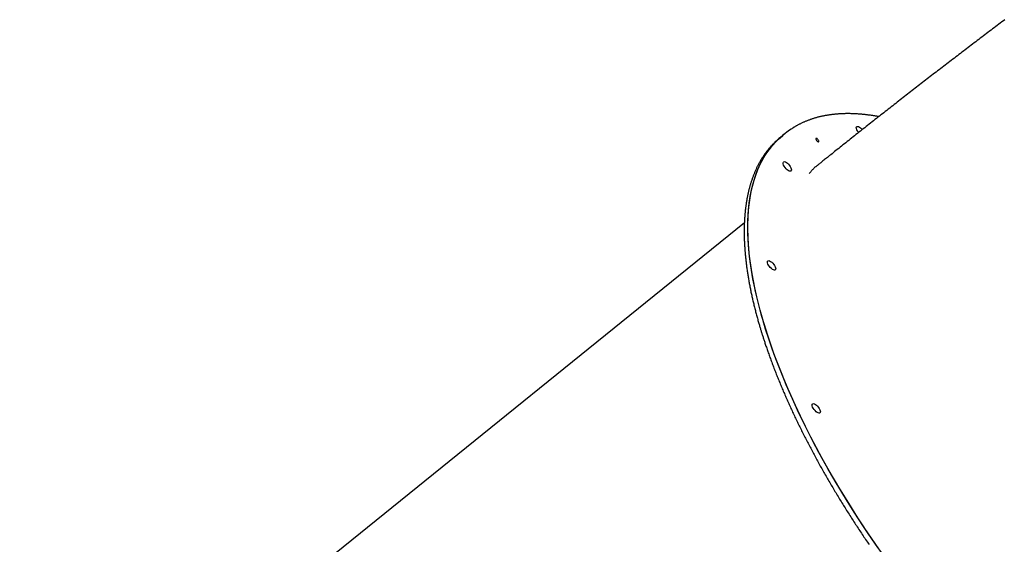
# Model space of a CAD drawing. Extents: x -1.5 to 17.4, y -4.3 to 5.3.
# Drawn here: x -0.8 to 0.2, y -1.7 to -1.2 of the extents above; entities that cross this region are included whole.
import ezdxf

# ---------------------------------------------------------------- set-up
doc = ezdxf.new("R2010")
doc.units = 0

msp = doc.modelspace()

# ---------------------------------------------------------------- linework, layer by layer
at = {"color": 7, "linetype": 'Continuous'}
for p, q in [((-0.03842, -1.33943), (-0.04069, -1.34127)), ((-0.03615, -1.3376), (-0.03842, -1.33943)), ((-0.07456, -1.42176), (-0.75648, -1.97312))]:
    msp.add_line(p, q, dxfattribs=at)
for points in [[(0.17067, -1.23045), (0.16921, -1.23154), (0.16776, -1.23263), (0.16631, -1.23373), (0.16486, -1.23482), (0.16342, -1.23591), (0.16197, -1.237), (0.16052, -1.2381), (0.15907, -1.23919), (0.15762, -1.24028), (0.15618, -1.24138), (0.15473, -1.24247), (0.15329, -1.24357), (0.15184, -1.24466), (0.1504, -1.24575), (0.14895, -1.24685), (0.14751, -1.24794), (0.14607, -1.24904), (0.14462, -1.25013), (0.14318, -1.25123), (0.14174, -1.25232), (0.1403, -1.25342), (0.13886, -1.25451), (0.13742, -1.25561), (0.13598, -1.2567), (0.13455, -1.2578), (0.13311, -1.2589), (0.13167, -1.25999), (0.13024, -1.26109), (0.1288, -1.26218), (0.12737, -1.26328), (0.12593, -1.26438), (0.1245, -1.26547), (0.12307, -1.26657), (0.12164, -1.26766), (0.1202, -1.26876), (0.11877, -1.26986), (0.11735, -1.27095), (0.11592, -1.27205), (0.11449, -1.27314), (0.11306, -1.27424), (0.11163, -1.27534), (0.11021, -1.27643), (0.10878, -1.27753), (0.10736, -1.27862), (0.10594, -1.27972), (0.10451, -1.28082), (0.10309, -1.28191), (0.10167, -1.28301), (0.10025, -1.2841), (0.09883, -1.2852), (0.09742, -1.2863), (0.096, -1.28739), (0.09458, -1.28849), (0.09317, -1.28958), (0.09175, -1.29068), (0.09034, -1.29177), (0.08892, -1.29287), (0.08751, -1.29396), (0.0861, -1.29506), (0.08469, -1.29615), (0.08328, -1.29725), (0.08187, -1.29834), (0.08047, -1.29943), (0.07906, -1.30053), (0.07766, -1.30162), (0.07625, -1.30272), (0.07485, -1.30381), (0.07345, -1.3049), (0.07204, -1.306), (0.07064, -1.30709), (0.06925, -1.30818), (0.06785, -1.30927), (0.06645, -1.31037), (0.06505, -1.31146), (0.06366, -1.31255), (0.06226, -1.31364), (0.06087, -1.31473), (0.05948, -1.31583), (0.05809, -1.31692), (0.0567, -1.31801), (0.05531, -1.3191), (0.05392, -1.32019), (0.05254, -1.32128), (0.05115, -1.32237), (0.04977, -1.32346), (0.04839, -1.32455), (0.047, -1.32563), (0.04562, -1.32672), (0.04424, -1.32781), (0.04287, -1.3289), (0.04149, -1.32999), (0.04011, -1.33107), (0.03874, -1.33216), (0.03736, -1.33325), (0.03599, -1.33433), (0.03462, -1.33542), (0.03325, -1.3365), (0.03188, -1.33759), (0.03051, -1.33867), (0.02915, -1.33976), (0.02778, -1.34084), (0.02642, -1.34193), (0.02506, -1.34301), (0.0237, -1.34409), (0.02234, -1.34518), (0.02098, -1.34626), (0.01962, -1.34734), (0.01826, -1.34842), (0.01691, -1.3495), (0.01556, -1.35058), (0.01423, -1.35164), (0.01292, -1.35269), (0.01163, -1.35372), (0.01037, -1.35473), (0.00914, -1.35571), (0.00796, -1.35666), (0.00682, -1.35757), (0.00573, -1.35844), (0.00469, -1.35928), (0.0037, -1.36008), (0.00275, -1.36084), (0.00185, -1.36156), (0.001, -1.36225), (0.00019, -1.36289), (-0.00057, -1.36351), (-0.00129, -1.36408), (-0.00197, -1.36464), (-0.00263, -1.36516), (-0.00326, -1.36567), (-0.00387, -1.36617), (-0.00447, -1.36665), (-0.00507, -1.36713)], [(0.05192, -1.32176), (0.05132, -1.32165), (0.05071, -1.32154), (0.0501, -1.32143), (0.04949, -1.32132), (0.04887, -1.32121), (0.04825, -1.3211), (0.04761, -1.32099), (0.04697, -1.32089), (0.04631, -1.32079), (0.04565, -1.32069), (0.04496, -1.32059), (0.04427, -1.32049), (0.04357, -1.32039), (0.04285, -1.3203), (0.04212, -1.32021), (0.04138, -1.32011), (0.04063, -1.32002), (0.03987, -1.31994), (0.0391, -1.31985), (0.03832, -1.31977), (0.03754, -1.31969), (0.03675, -1.31961), (0.03597, -1.31954), (0.03518, -1.31947), (0.0344, -1.3194), (0.03362, -1.31934), (0.03284, -1.31929), (0.03206, -1.31924), (0.03128, -1.31919), (0.03051, -1.31914), (0.02974, -1.3191), (0.02897, -1.31907), (0.02821, -1.31904), (0.02745, -1.31901), (0.02668, -1.31899), (0.02593, -1.31897), (0.02517, -1.31895), (0.02442, -1.31894), (0.02367, -1.31894), (0.02292, -1.31893), (0.02217, -1.31894), (0.02143, -1.31894), (0.02068, -1.31895), (0.01995, -1.31897), (0.01921, -1.31898), (0.01847, -1.31901), (0.01774, -1.31903), (0.01701, -1.31906), (0.01629, -1.3191), (0.01556, -1.31914), (0.01484, -1.31918), (0.01412, -1.31923), (0.0134, -1.31928), (0.01269, -1.31934), (0.01198, -1.3194), (0.01127, -1.31946), (0.01056, -1.31953), (0.00986, -1.3196), (0.00916, -1.31968), (0.00846, -1.31976), (0.00776, -1.31984), (0.00707, -1.31993), (0.00638, -1.32002), (0.00569, -1.32012), (0.00501, -1.32022), (0.00432, -1.32033), (0.00364, -1.32044), (0.00297, -1.32055), (0.00229, -1.32067), (0.00162, -1.32079), (0.00095, -1.32092), (0.00028, -1.32105), (-0.00038, -1.32118), (-0.00104, -1.32132), (-0.0017, -1.32146), (-0.00236, -1.32161), (-0.00301, -1.32176), (-0.00366, -1.32191), (-0.00431, -1.32207), (-0.00495, -1.32224), (-0.00559, -1.3224), (-0.00623, -1.32257), (-0.00687, -1.32275), (-0.0075, -1.32293), (-0.00813, -1.32311), (-0.00876, -1.3233), (-0.00938, -1.32349), (-0.01, -1.32369), (-0.01062, -1.32389), (-0.01124, -1.32409), (-0.01185, -1.3243), (-0.01246, -1.32451), (-0.01307, -1.32473), (-0.01367, -1.32495), (-0.01427, -1.32517), (-0.01487, -1.3254), (-0.01547, -1.32563), (-0.01606, -1.32586), (-0.01665, -1.3261), (-0.01724, -1.32635), (-0.01782, -1.3266), (-0.0184, -1.32685), (-0.01898, -1.3271), (-0.01955, -1.32736), (-0.02012, -1.32763), (-0.02069, -1.3279), (-0.02125, -1.32817), (-0.02181, -1.32844), (-0.02235, -1.32871), (-0.02288, -1.32898), (-0.02341, -1.32925), (-0.02392, -1.32952), (-0.02442, -1.32978), (-0.0249, -1.33004), (-0.02537, -1.3303), (-0.02582, -1.33055), (-0.02626, -1.3308), (-0.02669, -1.33105), (-0.0271, -1.33129), (-0.0275, -1.33153), (-0.02789, -1.33177), (-0.02826, -1.33201), (-0.02862, -1.33224), (-0.02897, -1.33247), (-0.02932, -1.3327), (-0.02966, -1.33293), (-0.02999, -1.33315), (-0.03033, -1.33338)], [(0.03289, -1.3368), (0.03257, -1.33639), (0.03179, -1.33522), (0.03121, -1.33406), (0.03086, -1.33299), (0.03077, -1.33208), (0.03094, -1.3314), (0.03136, -1.33099), (0.03201, -1.33088), (0.03284, -1.33108), (0.03379, -1.33157), (0.0348, -1.33232), (0.03579, -1.33328), (0.03642, -1.334)], [(0.05192, -1.72858), (0.04501, -1.71857), (0.03825, -1.70853), (0.03165, -1.69845), (0.02522, -1.68836), (0.01895, -1.67825), (0.01286, -1.66815), (0.00695, -1.65805), (0.00122, -1.64796), (-0.00431, -1.6379), (-0.00966, -1.62787), (-0.0148, -1.61787), (-0.01975, -1.60792), (-0.02448, -1.59803), (-0.02901, -1.5882), (-0.03332, -1.57844), (-0.03742, -1.56876), (-0.04129, -1.55917), (-0.04494, -1.54967), (-0.04837, -1.54028), (-0.05156, -1.53099), (-0.05452, -1.52183), (-0.05725, -1.51278), (-0.05974, -1.50388), (-0.06199, -1.49511), (-0.064, -1.48648), (-0.06577, -1.47802), (-0.0673, -1.46971), (-0.06858, -1.46157), (-0.06961, -1.4536), (-0.0704, -1.44582), (-0.07093, -1.43822), (-0.07123, -1.43082), (-0.07127, -1.42361), (-0.07106, -1.41661), (-0.07061, -1.40983), (-0.06991, -1.40326), (-0.06896, -1.39691), (-0.06776, -1.39078), (-0.06632, -1.38489), (-0.06464, -1.37924), (-0.06271, -1.37383), (-0.06054, -1.36866), (-0.05813, -1.36375), (-0.05548, -1.35909), (-0.0526, -1.35468), (-0.04949, -1.35054), (-0.04614, -1.34666), (-0.04257, -1.34305), (-0.03877, -1.33972), (-0.03842, -1.33943)], [(0.05594, -1.73429), (0.04894, -1.7243), (0.04209, -1.71427), (0.0354, -1.70421), (0.02887, -1.69413), (0.02251, -1.68403), (0.01632, -1.67392), (0.0103, -1.66382), (0.00447, -1.65372), (-0.00117, -1.64365), (-0.00663, -1.63359), (-0.01189, -1.62358), (-0.01695, -1.6136), (-0.0218, -1.60368), (-0.02645, -1.59381), (-0.03088, -1.58401), (-0.0351, -1.57428), (-0.03911, -1.56464), (-0.04288, -1.55509), (-0.04644, -1.54563), (-0.04976, -1.53629), (-0.05286, -1.52705), (-0.05572, -1.51794), (-0.05835, -1.50895), (-0.06074, -1.5001), (-0.06288, -1.49139), (-0.06479, -1.48284), (-0.06646, -1.47443), (-0.06788, -1.4662), (-0.06905, -1.45813), (-0.06998, -1.45024), (-0.07066, -1.44254), (-0.07109, -1.43502), (-0.07127, -1.42771), (-0.07121, -1.42059), (-0.0709, -1.41368), (-0.07034, -1.40698), (-0.06953, -1.40051), (-0.06848, -1.39425), (-0.06717, -1.38823), (-0.06563, -1.38244), (-0.06384, -1.37689), (-0.06181, -1.37158), (-0.05953, -1.36653), (-0.05702, -1.36172), (-0.05428, -1.35717), (-0.05129, -1.35287), (-0.04808, -1.34885), (-0.04464, -1.34508), (-0.04097, -1.34159), (-0.03842, -1.33943)], [(-0.04612, -1.34615), (-0.0465, -1.34652), (-0.04688, -1.3469), (-0.04725, -1.34728), (-0.04763, -1.34766), (-0.04801, -1.34804), (-0.04838, -1.34843), (-0.04876, -1.34883), (-0.04914, -1.34923), (-0.04951, -1.34964), (-0.04989, -1.35006), (-0.05026, -1.35049), (-0.05064, -1.35093), (-0.05102, -1.35137), (-0.05139, -1.35182), (-0.05177, -1.35228), (-0.05215, -1.35274), (-0.05253, -1.35321), (-0.0529, -1.35369), (-0.05328, -1.35418), (-0.05366, -1.35467), (-0.05403, -1.35517), (-0.0544, -1.35567), (-0.05477, -1.35617), (-0.05514, -1.35669), (-0.05551, -1.3572), (-0.05587, -1.35772), (-0.05623, -1.35824), (-0.05658, -1.35877), (-0.05693, -1.3593), (-0.05728, -1.35983), (-0.05762, -1.36037), (-0.05796, -1.36091), (-0.0583, -1.36145), (-0.05864, -1.362), (-0.05897, -1.36255), (-0.05929, -1.36311), (-0.05962, -1.36366), (-0.05994, -1.36423), (-0.06026, -1.36479), (-0.06057, -1.36536), (-0.06088, -1.36594), (-0.06119, -1.36651), (-0.0615, -1.36709), (-0.0618, -1.36768), (-0.0621, -1.36826), (-0.06239, -1.36885), (-0.06268, -1.36945), (-0.06297, -1.37005), (-0.06325, -1.37065), (-0.06353, -1.37125), (-0.06381, -1.37186), (-0.06409, -1.37248), (-0.06436, -1.37309), (-0.06462, -1.37371), (-0.06489, -1.37433), (-0.06515, -1.37496), (-0.06541, -1.37559), (-0.06566, -1.37622), (-0.06591, -1.37686), (-0.06616, -1.3775), (-0.0664, -1.37815), (-0.06664, -1.37879), (-0.06688, -1.37944), (-0.06711, -1.3801), (-0.06734, -1.38076), (-0.06757, -1.38142), (-0.06779, -1.38208), (-0.06801, -1.38275), (-0.06822, -1.38342), (-0.06844, -1.3841), (-0.06864, -1.38478), (-0.06885, -1.38546), (-0.06905, -1.38614), (-0.06925, -1.38683), (-0.06945, -1.38752), (-0.06964, -1.38822), (-0.06982, -1.38892), (-0.07001, -1.38962), (-0.07019, -1.39032), (-0.07037, -1.39103), (-0.07054, -1.39174), (-0.07071, -1.39246), (-0.07088, -1.39318), (-0.07104, -1.3939), (-0.0712, -1.39462), (-0.07136, -1.39535), (-0.07151, -1.39608), (-0.07166, -1.39682), (-0.07181, -1.39756), (-0.07195, -1.3983), (-0.07209, -1.39904), (-0.07222, -1.39979), (-0.07235, -1.40054), (-0.07248, -1.4013), (-0.07261, -1.40205), (-0.07273, -1.40281), (-0.07285, -1.40358), (-0.07296, -1.40434), (-0.07307, -1.40511), (-0.07318, -1.40589), (-0.07328, -1.40666), (-0.07338, -1.40744), (-0.07348, -1.40822), (-0.07357, -1.40901), (-0.07366, -1.4098), (-0.07374, -1.41059), (-0.07383, -1.41138), (-0.0739, -1.41218), (-0.07398, -1.41298), (-0.07405, -1.41379), (-0.07412, -1.41459), (-0.07418, -1.4154), (-0.07424, -1.41621), (-0.0743, -1.41703), (-0.07435, -1.41785), (-0.0744, -1.41867), (-0.07445, -1.41949), (-0.07449, -1.42032), (-0.07453, -1.42115), (-0.07457, -1.42199), (-0.0746, -1.42282), (-0.07463, -1.42366), (-0.07466, -1.4245), (-0.07468, -1.42535), (-0.0747, -1.42619), (-0.07471, -1.42705), (-0.07472, -1.4279), (-0.07473, -1.42875), (-0.07473, -1.42961), (-0.07473, -1.43048), (-0.07473, -1.43134), (-0.07472, -1.43221), (-0.07471, -1.43308), (-0.0747, -1.43395), (-0.07468, -1.43483), (-0.07466, -1.4357), (-0.07463, -1.43659), (-0.07461, -1.43747), (-0.07457, -1.43836), (-0.07454, -1.43924), (-0.0745, -1.44014), (-0.07446, -1.44103), (-0.07441, -1.44193), (-0.07436, -1.44283), (-0.07431, -1.44373), (-0.07425, -1.44464), (-0.07419, -1.44554), (-0.07413, -1.44645), (-0.07406, -1.44737), (-0.07399, -1.44828), (-0.07392, -1.4492), (-0.07384, -1.45012), (-0.07376, -1.45104), (-0.07367, -1.45197), (-0.07359, -1.4529), (-0.07349, -1.45383), (-0.0734, -1.45476), (-0.0733, -1.4557), (-0.0732, -1.45664), (-0.07309, -1.45758), (-0.07298, -1.45852), (-0.07287, -1.45947), (-0.07275, -1.46042), (-0.07263, -1.46137), (-0.07251, -1.46232), (-0.07238, -1.46327), (-0.07225, -1.46423), (-0.07212, -1.46519), (-0.07198, -1.46616), (-0.07184, -1.46712), (-0.0717, -1.46809), (-0.07155, -1.46906), (-0.0714, -1.47003), (-0.07124, -1.471), (-0.07109, -1.47198), (-0.07092, -1.47296), (-0.07076, -1.47394), (-0.07059, -1.47492), (-0.07042, -1.47591), (-0.07024, -1.4769), (-0.07006, -1.47789), (-0.06988, -1.47888), (-0.06969, -1.47988), (-0.0695, -1.48087), (-0.06931, -1.48187), (-0.06912, -1.48287), (-0.06892, -1.48388), (-0.06871, -1.48488), (-0.06851, -1.48589), (-0.0683, -1.4869), (-0.06808, -1.48791), (-0.06787, -1.48893), (-0.06764, -1.48994), (-0.06742, -1.49096), (-0.06719, -1.49198), (-0.06696, -1.493), (-0.06673, -1.49403), (-0.06649, -1.49506), (-0.06625, -1.49608), (-0.06601, -1.49712), (-0.06576, -1.49815), (-0.06551, -1.49918), (-0.06525, -1.50022), (-0.065, -1.50126), (-0.06473, -1.5023), (-0.06447, -1.50334), (-0.0642, -1.50439), (-0.06393, -1.50543), (-0.06366, -1.50648), (-0.06338, -1.50753), (-0.0631, -1.50857), (-0.06282, -1.50961), (-0.06254, -1.51063), (-0.06226, -1.51164), (-0.06199, -1.51264), (-0.06171, -1.51361), (-0.06145, -1.51456), (-0.06118, -1.51549), (-0.06092, -1.5164), (-0.06067, -1.51728), (-0.06042, -1.51814), (-0.06017, -1.51897), (-0.05993, -1.51979), (-0.05969, -1.52057), (-0.05946, -1.52134), (-0.05924, -1.52208), (-0.05902, -1.52281), (-0.0588, -1.52352), (-0.05858, -1.52422), (-0.05837, -1.52491), (-0.05816, -1.5256), (-0.05795, -1.52628)], [(-0.00506, -1.36715), (-0.00539, -1.36738), (-0.00572, -1.36761), (-0.00605, -1.36785), (-0.00639, -1.3681), (-0.00672, -1.36835), (-0.00706, -1.36861), (-0.0074, -1.36888), (-0.00774, -1.36916), (-0.00809, -1.36946), (-0.00844, -1.36977), (-0.00879, -1.37009), (-0.00914, -1.37043), (-0.0095, -1.37078), (-0.00986, -1.37115), (-0.01022, -1.37154), (-0.01059, -1.37193), (-0.01095, -1.37235), (-0.01132, -1.37278), (-0.01169, -1.37321), (-0.01206, -1.37366), (-0.01243, -1.37412), (-0.0128, -1.37458), (-0.01318, -1.37505), (-0.01355, -1.37551)], [(-0.05795, -1.52628), (-0.05771, -1.52702), (-0.05748, -1.52776), (-0.05724, -1.52851), (-0.057, -1.52927), (-0.05675, -1.53005), (-0.0565, -1.53083), (-0.05624, -1.53163), (-0.05598, -1.53245), (-0.0557, -1.5333), (-0.05541, -1.53416), (-0.05512, -1.53505), (-0.05481, -1.53597), (-0.0545, -1.5369), (-0.05418, -1.53786), (-0.05384, -1.53884), (-0.0535, -1.53985), (-0.05314, -1.54087), (-0.05278, -1.54192), (-0.05241, -1.54299), (-0.05202, -1.54407), (-0.05164, -1.54516), (-0.05124, -1.54626), (-0.05085, -1.54737), (-0.05044, -1.54849), (-0.05004, -1.5496), (-0.04963, -1.55072), (-0.04922, -1.55184), (-0.0488, -1.55296), (-0.04838, -1.55408), (-0.04796, -1.5552), (-0.04754, -1.55632), (-0.04711, -1.55745), (-0.04668, -1.55858), (-0.04624, -1.5597), (-0.04581, -1.56083), (-0.04537, -1.56196), (-0.04492, -1.5631), (-0.04447, -1.56423), (-0.04402, -1.56536), (-0.04357, -1.5665), (-0.04311, -1.56764), (-0.04266, -1.56877), (-0.04219, -1.56991), (-0.04173, -1.57105), (-0.04126, -1.5722), (-0.04079, -1.57334), (-0.04031, -1.57448), (-0.03983, -1.57563), (-0.03935, -1.57677), (-0.03887, -1.57792), (-0.03838, -1.57907), (-0.03789, -1.58022), (-0.0374, -1.58137), (-0.0369, -1.58252), (-0.0364, -1.58368), (-0.0359, -1.58483), (-0.03539, -1.58598), (-0.03488, -1.58714), (-0.03437, -1.5883), (-0.03386, -1.58946), (-0.03334, -1.59062), (-0.03282, -1.59178), (-0.0323, -1.59294), (-0.03177, -1.5941), (-0.03124, -1.59526), (-0.03071, -1.59643), (-0.03017, -1.59759), (-0.02963, -1.59876), (-0.02909, -1.59992), (-0.02855, -1.60109), (-0.028, -1.60226), (-0.02745, -1.60343), (-0.0269, -1.6046), (-0.02634, -1.60577), (-0.02578, -1.60694), (-0.02522, -1.60811), (-0.02465, -1.60929), (-0.02409, -1.61046), (-0.02351, -1.61163), (-0.02294, -1.61281), (-0.02236, -1.61399), (-0.02178, -1.61516), (-0.0212, -1.61634), (-0.02062, -1.61752), (-0.02003, -1.6187), (-0.01944, -1.61988), (-0.01884, -1.62106), (-0.01825, -1.62224), (-0.01765, -1.62342), (-0.01705, -1.6246), (-0.01644, -1.62579), (-0.01583, -1.62697), (-0.01522, -1.62815), (-0.01461, -1.62934), (-0.01399, -1.63052), (-0.01337, -1.63171), (-0.01275, -1.63289), (-0.01213, -1.63408), (-0.0115, -1.63527), (-0.01087, -1.63645), (-0.01024, -1.63764), (-0.0096, -1.63883), (-0.00896, -1.64002), (-0.00832, -1.64121), (-0.00768, -1.6424), (-0.00703, -1.64359), (-0.00638, -1.64478), (-0.00573, -1.64597), (-0.00508, -1.64716), (-0.00442, -1.64835), (-0.00376, -1.64954), (-0.0031, -1.65074), (-0.00243, -1.65193), (-0.00176, -1.65312), (-0.00109, -1.65432), (-0.00042, -1.65551), (0.00025, -1.6567), (0.00093, -1.6579), (0.00161, -1.65909), (0.0023, -1.66028), (0.00298, -1.66148), (0.00367, -1.66267), (0.00436, -1.66387), (0.00506, -1.66506), (0.00575, -1.66626), (0.00645, -1.66745), (0.00715, -1.66865), (0.00786, -1.66984), (0.00857, -1.67104), (0.00927, -1.67223), (0.00999, -1.67343), (0.0107, -1.67463), (0.01142, -1.67582), (0.01214, -1.67702), (0.01286, -1.67821), (0.01358, -1.67941), (0.01431, -1.6806), (0.01504, -1.6818), (0.01577, -1.683), (0.0165, -1.68419), (0.01724, -1.68539), (0.01798, -1.68658), (0.01872, -1.68778), (0.01946, -1.68897), (0.02021, -1.69017), (0.02096, -1.69136), (0.02171, -1.69256), (0.02246, -1.69375), (0.02322, -1.69495), (0.02397, -1.69614), (0.02473, -1.69733), (0.0255, -1.69853), (0.02626, -1.69972), (0.02703, -1.70091), (0.0278, -1.70211), (0.02857, -1.7033), (0.02934, -1.70449), (0.03012, -1.70568), (0.0309, -1.70688), (0.03168, -1.70807), (0.03246, -1.70926), (0.03325, -1.71045), (0.03404, -1.71164), (0.03483, -1.71283), (0.03562, -1.71402), (0.03641, -1.71521), (0.03721, -1.7164), (0.03801, -1.71759), (0.03881, -1.71877), (0.03961, -1.71996), (0.04042, -1.72115), (0.04123, -1.72233), (0.04203, -1.72352), (0.04285, -1.72471)]]:
    msp.add_lwpolyline(points, dxfattribs=at)
for points in [[(-0.00662, -1.34417), (-0.00611, -1.34475), (-0.00556, -1.34519), (-0.00506, -1.34542), (-0.00468, -1.3454), (-0.00448, -1.34514), (-0.0045, -1.34468), (-0.00472, -1.34408), (-0.00512, -1.34344), (-0.00563, -1.34286), (-0.00618, -1.34242), (-0.00668, -1.34219), (-0.00706, -1.34221), (-0.00726, -1.34247), (-0.00725, -1.34293), (-0.00702, -1.34353)], [(-0.03206, -1.36764), (-0.03129, -1.36881), (-0.0307, -1.36997), (-0.03036, -1.37104), (-0.03026, -1.37195), (-0.03044, -1.37263), (-0.03086, -1.37304), (-0.03151, -1.37315), (-0.03234, -1.37295), (-0.03329, -1.37246), (-0.0343, -1.37171), (-0.03529, -1.37075), (-0.03621, -1.36965), (-0.03699, -1.36848), (-0.03757, -1.36732), (-0.03792, -1.36625), (-0.03801, -1.36534), (-0.03784, -1.36466), (-0.03741, -1.36425), (-0.03677, -1.36414), (-0.03594, -1.36434), (-0.03499, -1.36483), (-0.03398, -1.36558), (-0.03298, -1.36654)], [(-0.04688, -1.46083), (-0.04611, -1.462), (-0.04552, -1.46316), (-0.04517, -1.46423), (-0.04508, -1.46514), (-0.04526, -1.46582), (-0.04568, -1.46623), (-0.04633, -1.46634), (-0.04716, -1.46614), (-0.04811, -1.46565), (-0.04911, -1.4649), (-0.05011, -1.46394), (-0.05103, -1.46284), (-0.05181, -1.46167), (-0.05239, -1.46051), (-0.05274, -1.45944), (-0.05283, -1.45853), (-0.05266, -1.45785), (-0.05223, -1.45744), (-0.05158, -1.45733), (-0.05076, -1.45753), (-0.04981, -1.45802), (-0.0488, -1.45877), (-0.0478, -1.45973)], [(-0.00481, -1.5955), (-0.00403, -1.59667), (-0.00345, -1.59783), (-0.0031, -1.5989), (-0.00301, -1.59981), (-0.00318, -1.60049), (-0.0036, -1.6009), (-0.00425, -1.601), (-0.00508, -1.60081), (-0.00603, -1.60032), (-0.00704, -1.59957), (-0.00803, -1.59861), (-0.00895, -1.59751), (-0.00973, -1.59633), (-0.01031, -1.59517), (-0.01066, -1.59411), (-0.01075, -1.5932), (-0.01058, -1.59252), (-0.01015, -1.59211), (-0.00951, -1.592), (-0.00868, -1.5922), (-0.00773, -1.59269), (-0.00672, -1.59344), (-0.00572, -1.5944)]]:
    msp.add_lwpolyline(points, close=True, dxfattribs=at)
for centre, radius, start, end in [((0.00933, -1.39385), 0.07234, 123.51169, 134.13571), ((0.00491, -1.39768), 0.07253, 128.95375, 134.47031)]:
    msp.add_arc(centre, radius, start, end, dxfattribs=at)

doc.saveas('drawing.dxf')
